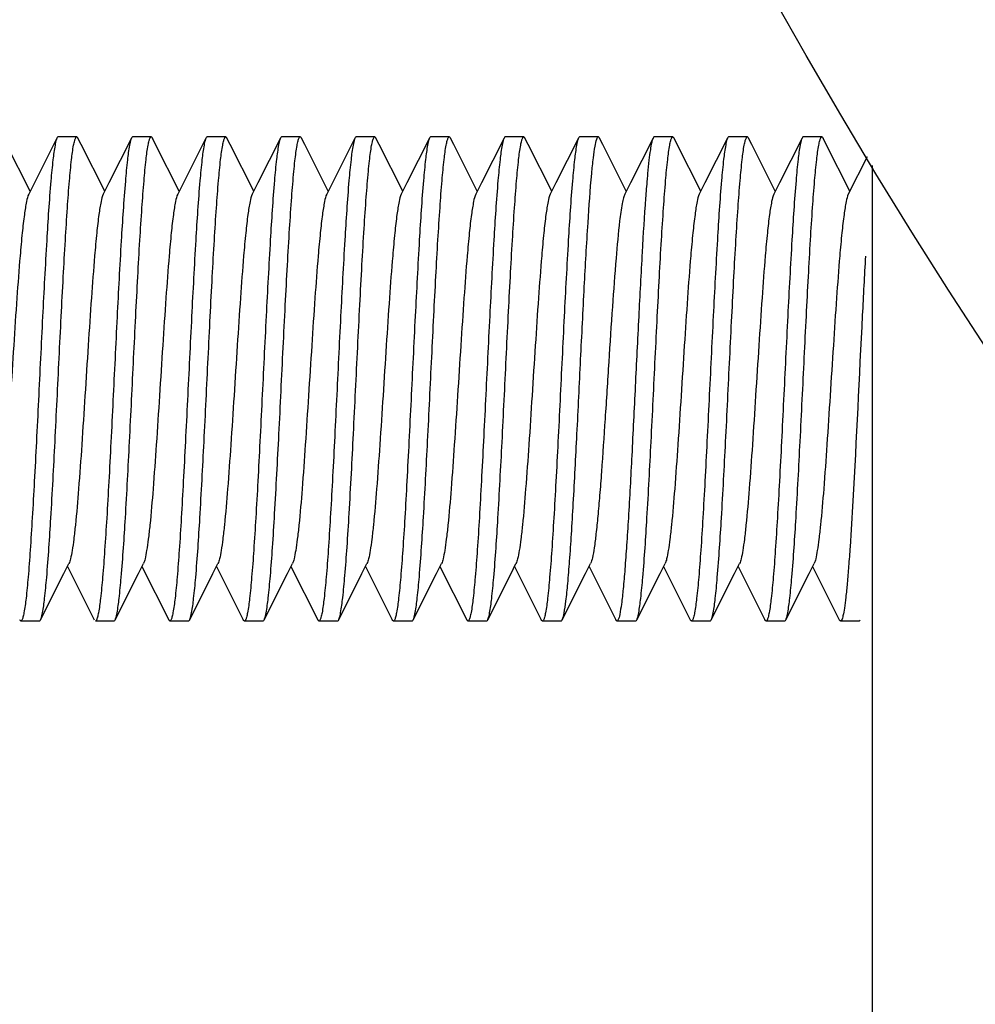
# Model space of a CAD drawing. Units: millimetres. Extents: x 28563 to 47348, y -1735 to 3547.
# Drawn here: x 34218 to 34237, y 1633 to 1653 of the extents above; entities that cross this region are included whole.
import ezdxf

# ---------------------------------------------------------------- set-up
doc = ezdxf.new("R2010")
doc.units = ezdxf.units.MM
doc.layers.add('COTAS', color=7, linetype='Continuous')
doc.styles.add('ARIAL', font='arial.ttf')
doc.dimstyles.new('Diseño_PlanosFabricacion', dxfattribs={"dimscale": 1.1, "dimtxt": 45, "dimasz": 45, "dimexe": 10, "dimexo": 10, "dimgap": 10, "dimtad": 0, "dimtih": 1, "dimtoh": 1, "dimdec": 0, "dimzin": 1, "dimdsep": 46, "dimtxsty": 'ARIAL', "dimcen": 15, "dimadec": 0, "dimazin": 0, "dimtp": 0.05, "dimtm": 0.05, "dimtfac": 1, "dimtdec": 0, "dimtofl": 0, "dimtmove": 0, "dimatfit": 3, "dimfxl": 0, "dimtolj": 1, "dimarcsym": 0})

# ---------------------------------------------------------------- blocks, each defined once
blk = doc.blocks.new('*D4')
at = {"layer": 'COTAS', "color": 0, "lineweight": -2, "transparency": 16777216}
for p, q in [((34322.412, 1709.5), (33809.029, 1709.5)), ((33820.029, 1660), (33820.029, 1433.95)), ((33820.029, 1022.995), (33820.029, 1278.951)), ((34306.912, 973.495), (33809.029, 973.495))]:
    blk.add_line(p, q, dxfattribs=at)
at = {"layer": 'COTAS', "color": 0, "transparency": 16777216}
for points in [[(33811.779, 1660), (33828.279, 1660), (33820.029, 1709.5)], [(33811.779, 1022.995), (33828.279, 1022.995), (33820.029, 973.495)]]:
    blk.add_solid(points, dxfattribs=at)
at = {"layer": 'Defpoints', "color": 0, "transparency": 16777216}
for p in [(34333.412, 1709.5), (33820.029, 973.495), (34317.912, 973.495)]:
    blk.add_point(p, dxfattribs=at)
at = {"layer": 'COTAS', "color": 0, "transparency": 16777216, "insert": (33820.029, 1356.45), "char_height": 49.5, "attachment_point": 5, "style": 'ARIAL'}
blk.add_mtext('\\A1; [29.0"]\\P736 mm\\P', dxfattribs=at)

msp = doc.modelspace()

# ---------------------------------------------------------------- linework, layer by layer
for p, q in [((34219.001, 1650.847), (34218.546, 1649.943)), ((34219.4, 1650.87), (34219.025, 1650.87)), ((34219.4, 1650.87), (34219.025, 1650.87)), ((34220.501, 1650.847), (34220.046, 1649.943)), ((34220.9, 1650.87), (34220.525, 1650.87)), ((34220.9, 1650.87), (34220.525, 1650.87)), ((34222.001, 1650.847), (34221.546, 1649.943)), ((34222.4, 1650.87), (34222.025, 1650.87)), ((34222.4, 1650.87), (34222.025, 1650.87)), ((34223.501, 1650.847), (34223.046, 1649.943)), ((34223.9, 1650.87), (34223.525, 1650.87)), ((34225.001, 1650.847), (34224.546, 1649.943)), ((34225.4, 1650.87), (34225.025, 1650.87)), ((34226.501, 1650.847), (34226.046, 1649.943)), ((34226.9, 1650.87), (34226.525, 1650.87)), ((34226.9, 1650.87), (34226.525, 1650.87)), ((34228.001, 1650.847), (34227.546, 1649.943)), ((34228.4, 1650.87), (34228.025, 1650.87)), ((34228.4, 1650.87), (34228.025, 1650.87)), ((34229.501, 1650.847), (34229.046, 1649.943)), ((34229.9, 1650.87), (34229.525, 1650.87)), ((34229.9, 1650.87), (34229.525, 1650.87)), ((34231.001, 1650.847), (34230.546, 1649.943)), ((34231.4, 1650.87), (34231.025, 1650.87)), ((34231.4, 1650.87), (34231.025, 1650.87)), ((34232.501, 1650.847), (34232.046, 1649.943)), ((34232.9, 1650.87), (34232.525, 1650.87)), ((34232.9, 1650.87), (34232.525, 1650.87)), ((34234.001, 1650.847), (34233.546, 1649.943)), ((34234.4, 1650.87), (34234.025, 1650.87)), ((34234.4, 1650.87), (34234.025, 1650.87)), ((34235.311, 1650.468), (34234.932, 1649.715)), ((34235.412, 1650.292), (34235.412, 1113.495)), ((34218.546, 1649.943), (34218.432, 1649.715)), ((34220.046, 1649.943), (34219.932, 1649.715)), ((34221.546, 1649.943), (34221.432, 1649.715)), ((34223.046, 1649.943), (34222.932, 1649.715)), ((34224.546, 1649.943), (34224.432, 1649.715)), ((34226.046, 1649.943), (34225.932, 1649.715)), ((34227.546, 1649.943), (34227.432, 1649.715)), ((34229.046, 1649.943), (34228.932, 1649.715)), ((34230.546, 1649.943), (34230.432, 1649.715)), ((34232.046, 1649.943), (34231.932, 1649.715)), ((34233.546, 1649.943), (34233.432, 1649.715)), ((34219.142, 1642.076), (34219.242, 1642.276)), ((34219.212, 1642.216), (34219.751, 1641.144)), ((34220.642, 1642.076), (34220.742, 1642.276)), ((34220.712, 1642.216), (34221.251, 1641.144)), ((34222.142, 1642.076), (34222.242, 1642.276)), ((34222.212, 1642.216), (34222.751, 1641.144)), ((34223.642, 1642.076), (34223.742, 1642.276)), ((34223.712, 1642.216), (34224.251, 1641.144)), ((34225.142, 1642.076), (34225.242, 1642.276)), ((34225.212, 1642.216), (34225.751, 1641.144)), ((34226.642, 1642.076), (34226.742, 1642.276)), ((34226.712, 1642.216), (34227.251, 1641.144)), ((34228.142, 1642.076), (34228.242, 1642.276)), ((34228.212, 1642.216), (34228.751, 1641.144)), ((34229.642, 1642.076), (34229.742, 1642.276)), ((34229.712, 1642.216), (34230.251, 1641.144)), ((34231.142, 1642.076), (34231.242, 1642.276)), ((34231.212, 1642.216), (34231.751, 1641.144)), ((34232.642, 1642.076), (34232.742, 1642.276)), ((34232.712, 1642.216), (34233.251, 1641.144)), ((34234.142, 1642.076), (34234.242, 1642.276)), ((34234.212, 1642.216), (34234.751, 1641.144)), ((34218.673, 1641.144), (34219.142, 1642.076)), ((34220.173, 1641.144), (34220.642, 1642.076)), ((34221.673, 1641.144), (34222.142, 1642.076)), ((34223.173, 1641.144), (34223.642, 1642.076)), ((34224.673, 1641.144), (34225.142, 1642.076)), ((34226.173, 1641.144), (34226.642, 1642.076)), ((34227.673, 1641.144), (34228.142, 1642.076)), ((34229.173, 1641.144), (34229.642, 1642.076)), ((34230.673, 1641.144), (34231.142, 1642.076)), ((34232.173, 1641.144), (34232.642, 1642.076)), ((34233.673, 1641.144), (34234.142, 1642.076)), ((34218.65, 1641.12), (34218.275, 1641.12)), ((34218.65, 1641.12), (34218.275, 1641.12)), ((34220.15, 1641.12), (34219.775, 1641.12)), ((34220.15, 1641.12), (34219.775, 1641.12)), ((34221.65, 1641.12), (34221.275, 1641.12)), ((34221.65, 1641.12), (34221.275, 1641.12)), ((34223.15, 1641.12), (34222.775, 1641.12)), ((34223.15, 1641.12), (34222.775, 1641.12)), ((34224.65, 1641.12), (34224.275, 1641.12)), ((34224.65, 1641.12), (34224.275, 1641.12)), ((34226.15, 1641.12), (34225.775, 1641.12)), ((34226.15, 1641.12), (34225.775, 1641.12)), ((34227.65, 1641.12), (34227.275, 1641.12)), ((34227.65, 1641.12), (34227.275, 1641.12)), ((34229.15, 1641.12), (34228.775, 1641.12)), ((34229.15, 1641.12), (34228.775, 1641.12)), ((34230.65, 1641.12), (34230.275, 1641.12)), ((34230.65, 1641.12), (34230.275, 1641.12)), ((34232.15, 1641.12), (34231.775, 1641.12)), ((34232.15, 1641.12), (34231.775, 1641.12)), ((34233.65, 1641.12), (34233.275, 1641.12)), ((34233.65, 1641.12), (34233.275, 1641.12)), ((34235.15, 1641.12), (34234.775, 1641.12)), ((34235.15, 1641.12), (34234.775, 1641.12))]:
    msp.add_line(p, q)
for points in [[(34218.462, 1649.775), (34217.988, 1650.717), (34217.923, 1650.847)], [(34219.962, 1649.775), (34219.488, 1650.717), (34219.423, 1650.847)], [(34221.462, 1649.775), (34220.988, 1650.717), (34220.923, 1650.847)], [(34222.962, 1649.775), (34222.488, 1650.717), (34222.423, 1650.847)], [(34224.462, 1649.775), (34223.988, 1650.717), (34223.923, 1650.847)], [(34225.962, 1649.775), (34225.488, 1650.717), (34225.423, 1650.847)], [(34227.462, 1649.775), (34226.988, 1650.717), (34226.923, 1650.847)], [(34228.962, 1649.775), (34228.488, 1650.717), (34228.423, 1650.847)], [(34230.462, 1649.775), (34229.988, 1650.717), (34229.923, 1650.847)], [(34231.962, 1649.775), (34231.488, 1650.717), (34231.423, 1650.847)], [(34233.462, 1649.775), (34232.988, 1650.717), (34232.923, 1650.847)], [(34234.962, 1649.775), (34234.488, 1650.717), (34234.423, 1650.847)]]:
    msp.add_lwpolyline(points)
msp.add_circle((34333.412, 1709.5), 114.5)
for points, knots in [([(34218.712, 1641.284), (34218.73, 1641.38), (34218.76, 1641.618), (34218.82, 1642.254), (34218.888, 1643.306), (34218.966, 1644.778), (34219.031, 1646.131), (34219.086, 1647.239), (34219.127, 1648.03), (34219.168, 1648.759), (34219.208, 1649.404), (34219.248, 1649.946), (34219.289, 1650.367), (34219.322, 1650.638), (34219.354, 1650.784), (34219.369, 1650.834), (34219.379, 1650.852)], [0, 0, 0, 0, 0.030469, 0.074843, 0.199732, 0.359791, 0.535783, 0.623139, 0.706521, 0.783399, 0.851454, 0.908631, 0.953216, 0.983912, 0.993783, 1, 1, 1, 1]), ([(34219.001, 1650.847), (34218.998, 1650.839), (34218.979, 1650.793), (34218.969, 1650.743), (34218.962, 1650.702)], [0, 0, 0, 0, 0.17168, 1, 1, 1, 1]), ([(34219.025, 1650.87), (34219.023, 1650.87), (34219.011, 1650.867), (34219.006, 1650.856), (34219.001, 1650.847)], [0, 0, 0, 0, 0.176541, 1, 1, 1, 1]), ([(34219.379, 1650.852), (34219.38, 1650.854), (34219.385, 1650.862), (34219.393, 1650.87), (34219.4, 1650.87)], [0, 0, 0, 0, 0.340237, 1, 1, 1, 1]), ([(34219.4, 1650.87), (34219.402, 1650.87), (34219.413, 1650.867), (34219.419, 1650.856), (34219.423, 1650.847)], [0, 0, 0, 0, 0.176554, 1, 1, 1, 1]), ([(34220.212, 1641.285), (34220.23, 1641.381), (34220.26, 1641.619), (34220.321, 1642.255), (34220.388, 1643.307), (34220.466, 1644.78), (34220.531, 1646.133), (34220.586, 1647.241), (34220.627, 1648.032), (34220.668, 1648.761), (34220.709, 1649.406), (34220.749, 1649.948), (34220.789, 1650.369), (34220.823, 1650.639), (34220.854, 1650.785), (34220.869, 1650.835), (34220.879, 1650.852)], [0, 0, 0, 0, 0.030497, 0.0749, 0.199855, 0.359964, 0.536015, 0.623395, 0.706778, 0.783645, 0.851674, 0.908804, 0.953334, 0.98397, 0.993813, 1, 1, 1, 1]), ([(34220.501, 1650.847), (34220.497, 1650.839), (34220.479, 1650.792), (34220.469, 1650.741), (34220.461, 1650.7)], [0, 0, 0, 0, 0.171151, 1, 1, 1, 1]), ([(34220.525, 1650.87), (34220.523, 1650.87), (34220.511, 1650.867), (34220.506, 1650.856), (34220.501, 1650.847)], [0, 0, 0, 0, 0.17653, 1, 1, 1, 1]), ([(34220.879, 1650.852), (34220.88, 1650.855), (34220.885, 1650.862), (34220.893, 1650.87), (34220.9, 1650.87)], [0, 0, 0, 0, 0.33949, 1, 1, 1, 1]), ([(34220.9, 1650.87), (34220.902, 1650.87), (34220.913, 1650.867), (34220.919, 1650.856), (34220.923, 1650.847)], [0, 0, 0, 0, 0.176546, 1, 1, 1, 1]), ([(34221.712, 1641.283), (34221.73, 1641.379), (34221.76, 1641.617), (34221.82, 1642.253), (34221.888, 1643.305), (34221.966, 1644.779), (34222.031, 1646.133), (34222.086, 1647.242), (34222.127, 1648.033), (34222.168, 1648.763), (34222.209, 1649.408), (34222.249, 1649.95), (34222.289, 1650.37), (34222.323, 1650.641), (34222.354, 1650.786), (34222.369, 1650.835), (34222.379, 1650.852)], [0, 0, 0, 0, 0.030436, 0.074808, 0.199769, 0.359947, 0.536066, 0.623477, 0.706894, 0.783787, 0.851833, 0.908961, 0.953464, 0.984043, 0.99385, 1, 1, 1, 1]), ([(34222.001, 1650.847), (34221.998, 1650.84), (34221.979, 1650.793), (34221.97, 1650.744), (34221.962, 1650.704)], [0, 0, 0, 0, 0.172149, 1, 1, 1, 1]), ([(34222.025, 1650.87), (34222.023, 1650.87), (34222.011, 1650.867), (34222.006, 1650.856), (34222.001, 1650.847)], [0, 0, 0, 0, 0.176542, 1, 1, 1, 1]), ([(34222.379, 1650.852), (34222.381, 1650.855), (34222.385, 1650.863), (34222.394, 1650.87), (34222.4, 1650.87)], [0, 0, 0, 0, 0.338444, 1, 1, 1, 1]), ([(34222.4, 1650.87), (34222.402, 1650.87), (34222.413, 1650.867), (34222.419, 1650.856), (34222.423, 1650.847)], [0, 0, 0, 0, 0.176548, 1, 1, 1, 1]), ([(34223.212, 1641.283), (34223.231, 1641.382), (34223.262, 1641.63), (34223.303, 1642.069), (34223.344, 1642.634), (34223.403, 1643.585), (34223.458, 1644.636), (34223.513, 1645.751), (34223.555, 1646.618), (34223.597, 1647.465), (34223.64, 1648.264), (34223.682, 1648.99), (34223.723, 1649.619), (34223.76, 1650.073), (34223.79, 1650.373), (34223.811, 1650.546), (34223.831, 1650.681), (34223.853, 1650.781), (34223.869, 1650.839), (34223.89, 1650.87), (34223.9, 1650.87)], [0, 0, 0, 0, 0.031494, 0.077715, 0.137229, 0.208147, 0.374757, 0.465086, 0.556235, 0.645263, 0.729304, 0.805648, 0.871843, 0.925766, 0.947561, 0.965685, 0.980008, 0.990429, 0.996965, 1, 1, 1, 1]), ([(34223.501, 1650.847), (34223.498, 1650.84), (34223.48, 1650.795), (34223.47, 1650.747), (34223.463, 1650.708)], [0, 0, 0, 0, 0.172998, 1, 1, 1, 1]), ([(34223.525, 1650.87), (34223.523, 1650.87), (34223.511, 1650.867), (34223.506, 1650.856), (34223.501, 1650.847)], [0, 0, 0, 0, 0.176551, 1, 1, 1, 1]), ([(34223.9, 1650.87), (34223.902, 1650.87), (34223.913, 1650.867), (34223.919, 1650.856), (34223.923, 1650.847)], [0, 0, 0, 0, 0.176657, 1, 1, 1, 1]), ([(34224.712, 1641.287), (34224.731, 1641.387), (34224.762, 1641.636), (34224.803, 1642.076), (34224.845, 1642.642), (34224.904, 1643.594), (34224.958, 1644.645), (34225.013, 1645.76), (34225.055, 1646.626), (34225.098, 1647.471), (34225.14, 1648.269), (34225.182, 1648.994), (34225.224, 1649.622), (34225.26, 1650.075), (34225.29, 1650.374), (34225.312, 1650.546), (34225.332, 1650.681), (34225.353, 1650.782), (34225.369, 1650.839), (34225.39, 1650.87), (34225.4, 1650.87)], [0, 0, 0, 0, 0.031716, 0.078117, 0.137766, 0.208773, 0.375438, 0.465743, 0.556839, 0.645792, 0.729737, 0.805977, 0.87207, 0.925893, 0.94765, 0.96574, 0.980038, 0.990442, 0.996968, 1, 1, 1, 1]), ([(34225.001, 1650.847), (34224.998, 1650.84), (34224.98, 1650.794), (34224.97, 1650.745), (34224.962, 1650.705)], [0, 0, 0, 0, 0.172464, 1, 1, 1, 1]), ([(34225.025, 1650.87), (34225.023, 1650.87), (34225.011, 1650.867), (34225.006, 1650.856), (34225.001, 1650.847)], [0, 0, 0, 0, 0.176558, 1, 1, 1, 1]), ([(34225.4, 1650.87), (34225.402, 1650.87), (34225.413, 1650.867), (34225.419, 1650.856), (34225.423, 1650.847)], [0, 0, 0, 0, 0.176555, 1, 1, 1, 1]), ([(34226.213, 1641.291), (34226.231, 1641.388), (34226.262, 1641.628), (34226.321, 1642.268), (34226.388, 1643.322), (34226.467, 1644.795), (34226.532, 1646.147), (34226.587, 1647.253), (34226.628, 1648.042), (34226.668, 1648.769), (34226.709, 1649.412), (34226.749, 1649.952), (34226.789, 1650.371), (34226.823, 1650.641), (34226.854, 1650.786), (34226.869, 1650.835), (34226.879, 1650.852)], [0, 0, 0, 0, 0.030887, 0.075614, 0.200984, 0.361218, 0.53712, 0.624353, 0.707574, 0.784271, 0.852134, 0.909109, 0.953505, 0.984035, 0.99384, 1, 1, 1, 1]), ([(34226.501, 1650.847), (34226.498, 1650.84), (34226.48, 1650.794), (34226.47, 1650.746), (34226.463, 1650.706)], [0, 0, 0, 0, 0.172672, 1, 1, 1, 1]), ([(34226.525, 1650.87), (34226.523, 1650.87), (34226.511, 1650.867), (34226.506, 1650.856), (34226.501, 1650.847)], [0, 0, 0, 0, 0.17655, 1, 1, 1, 1]), ([(34226.879, 1650.852), (34226.881, 1650.855), (34226.885, 1650.863), (34226.893, 1650.87), (34226.9, 1650.87)], [0, 0, 0, 0, 0.339053, 1, 1, 1, 1]), ([(34226.9, 1650.87), (34226.902, 1650.87), (34226.913, 1650.867), (34226.919, 1650.856), (34226.923, 1650.847)], [0, 0, 0, 0, 0.176554, 1, 1, 1, 1]), ([(34227.711, 1641.282), (34227.73, 1641.377), (34227.76, 1641.615), (34227.82, 1642.25), (34227.887, 1643.301), (34227.966, 1644.774), (34228.031, 1646.129), (34228.086, 1647.238), (34228.127, 1648.03), (34228.168, 1648.759), (34228.209, 1649.405), (34228.249, 1649.947), (34228.289, 1650.369), (34228.323, 1650.639), (34228.354, 1650.785), (34228.369, 1650.835), (34228.379, 1650.852)], [0, 0, 0, 0, 0.030343, 0.074622, 0.199427, 0.359523, 0.535673, 0.623117, 0.706567, 0.783496, 0.85158, 0.90876, 0.953326, 0.983977, 0.993819, 1, 1, 1, 1]), ([(34228.001, 1650.847), (34227.998, 1650.84), (34227.98, 1650.794), (34227.97, 1650.746), (34227.963, 1650.706)], [0, 0, 0, 0, 0.172601, 1, 1, 1, 1]), ([(34228.025, 1650.87), (34228.023, 1650.87), (34228.011, 1650.867), (34228.006, 1650.856), (34228.001, 1650.847)], [0, 0, 0, 0, 0.176546, 1, 1, 1, 1]), ([(34228.379, 1650.852), (34228.381, 1650.855), (34228.385, 1650.863), (34228.393, 1650.87), (34228.4, 1650.87)], [0, 0, 0, 0, 0.339215, 1, 1, 1, 1]), ([(34228.4, 1650.87), (34228.402, 1650.87), (34228.413, 1650.867), (34228.419, 1650.856), (34228.423, 1650.847)], [0, 0, 0, 0, 0.176543, 1, 1, 1, 1]), ([(34229.501, 1650.847), (34229.498, 1650.84), (34229.479, 1650.793), (34229.47, 1650.744), (34229.462, 1650.704)], [0, 0, 0, 0, 0.172142, 1, 1, 1, 1]), ([(34229.525, 1650.87), (34229.523, 1650.87), (34229.511, 1650.867), (34229.506, 1650.856), (34229.501, 1650.847)], [0, 0, 0, 0, 0.176546, 1, 1, 1, 1]), ([(34229.766, 1650.13), (34229.776, 1650.236), (34229.795, 1650.421), (34229.825, 1650.652), (34229.854, 1650.791), (34229.877, 1650.853), (34229.893, 1650.87), (34229.9, 1650.87)], [0, 0, 0, 0, 0.42175, 0.730632, 0.921494, 0.973108, 1, 1, 1, 1]), ([(34229.9, 1650.87), (34229.902, 1650.87), (34229.913, 1650.867), (34229.919, 1650.856), (34229.923, 1650.847)], [0, 0, 0, 0, 0.176544, 1, 1, 1, 1]), ([(34230.712, 1641.284), (34230.73, 1641.38), (34230.76, 1641.618), (34230.821, 1642.255), (34230.888, 1643.307), (34230.966, 1644.781), (34231.031, 1646.135), (34231.086, 1647.243), (34231.127, 1648.034), (34231.168, 1648.764), (34231.209, 1649.408), (34231.249, 1649.95), (34231.289, 1650.37), (34231.323, 1650.641), (34231.354, 1650.786), (34231.369, 1650.835), (34231.379, 1650.852)], [0, 0, 0, 0, 0.030492, 0.074908, 0.19992, 0.360099, 0.536189, 0.623582, 0.706975, 0.783844, 0.851865, 0.908973, 0.953463, 0.984038, 0.993847, 1, 1, 1, 1]), ([(34231.001, 1650.847), (34230.988, 1650.82), (34230.968, 1650.74), (34230.942, 1650.591), (34230.916, 1650.38), (34230.9, 1650.22), (34230.891, 1650.13)], [0, 0, 0, 0, 0.125138, 0.334731, 0.627646, 1, 1, 1, 1]), ([(34231.025, 1650.87), (34231.023, 1650.87), (34231.011, 1650.867), (34231.006, 1650.856), (34231.001, 1650.847)], [0, 0, 0, 0, 0.176839, 1, 1, 1, 1]), ([(34231.379, 1650.852), (34231.381, 1650.855), (34231.385, 1650.863), (34231.394, 1650.87), (34231.4, 1650.87)], [0, 0, 0, 0, 0.338568, 1, 1, 1, 1]), ([(34231.4, 1650.87), (34231.402, 1650.87), (34231.413, 1650.867), (34231.419, 1650.856), (34231.423, 1650.847)], [0, 0, 0, 0, 0.176543, 1, 1, 1, 1]), ([(34232.212, 1641.283), (34232.23, 1641.379), (34232.26, 1641.616), (34232.32, 1642.253), (34232.387, 1643.305), (34232.466, 1644.779), (34232.531, 1646.133), (34232.586, 1647.242), (34232.627, 1648.034), (34232.668, 1648.764), (34232.709, 1649.409), (34232.749, 1649.95), (34232.789, 1650.371), (34232.823, 1650.641), (34232.854, 1650.786), (34232.87, 1650.835), (34232.879, 1650.852)], [0, 0, 0, 0, 0.030419, 0.074778, 0.199734, 0.359942, 0.536108, 0.623528, 0.706955, 0.783856, 0.851905, 0.909031, 0.953522, 0.984078, 0.993869, 1, 1, 1, 1]), ([(34232.501, 1650.847), (34232.498, 1650.84), (34232.48, 1650.795), (34232.47, 1650.747), (34232.463, 1650.708)], [0, 0, 0, 0, 0.173008, 1, 1, 1, 1]), ([(34232.525, 1650.87), (34232.523, 1650.87), (34232.511, 1650.867), (34232.506, 1650.856), (34232.501, 1650.847)], [0, 0, 0, 0, 0.176551, 1, 1, 1, 1]), ([(34232.879, 1650.852), (34232.881, 1650.855), (34232.886, 1650.863), (34232.894, 1650.87), (34232.9, 1650.87)], [0, 0, 0, 0, 0.337927, 1, 1, 1, 1]), ([(34232.9, 1650.87), (34232.902, 1650.87), (34232.913, 1650.867), (34232.919, 1650.856), (34232.923, 1650.847)], [0, 0, 0, 0, 0.176553, 1, 1, 1, 1]), ([(34233.712, 1641.287), (34233.731, 1641.384), (34233.761, 1641.622), (34233.821, 1642.26), (34233.888, 1643.313), (34233.966, 1644.787), (34234.032, 1646.14), (34234.086, 1647.247), (34234.127, 1648.038), (34234.168, 1648.766), (34234.209, 1649.41), (34234.249, 1649.95), (34234.289, 1650.371), (34234.323, 1650.64), (34234.354, 1650.786), (34234.369, 1650.835), (34234.379, 1650.852)], [0, 0, 0, 0, 0.030652, 0.075187, 0.200322, 0.360526, 0.536574, 0.623906, 0.707222, 0.784014, 0.851969, 0.909022, 0.953473, 0.984033, 0.993842, 1, 1, 1, 1]), ([(34234.001, 1650.847), (34233.998, 1650.84), (34233.98, 1650.794), (34233.97, 1650.747), (34233.963, 1650.707)], [0, 0, 0, 0, 0.172868, 1, 1, 1, 1]), ([(34234.025, 1650.87), (34234.023, 1650.87), (34234.011, 1650.867), (34234.006, 1650.856), (34234.001, 1650.847)], [0, 0, 0, 0, 0.17656, 1, 1, 1, 1]), ([(34234.379, 1650.852), (34234.381, 1650.855), (34234.385, 1650.863), (34234.393, 1650.87), (34234.4, 1650.87)], [0, 0, 0, 0, 0.338817, 1, 1, 1, 1]), ([(34234.4, 1650.87), (34234.402, 1650.87), (34234.413, 1650.867), (34234.419, 1650.856), (34234.423, 1650.847)], [0, 0, 0, 0, 0.176561, 1, 1, 1, 1]), ([(34218.962, 1650.702), (34218.944, 1650.605), (34218.913, 1650.366), (34218.853, 1649.728), (34218.786, 1648.674), (34218.708, 1647.201), (34218.643, 1645.849), (34218.588, 1644.743), (34218.547, 1643.953), (34218.506, 1643.226), (34218.466, 1642.582), (34218.426, 1642.041), (34218.386, 1641.621), (34218.352, 1641.351), (34218.321, 1641.206), (34218.305, 1641.156), (34218.296, 1641.139)], [0, 0, 0, 0, 0.030751, 0.075366, 0.200581, 0.360747, 0.536665, 0.623933, 0.707203, 0.783956, 0.851881, 0.908931, 0.953399, 0.983991, 0.99382, 1, 1, 1, 1]), ([(34220.461, 1650.7), (34220.443, 1650.602), (34220.413, 1650.362), (34220.353, 1649.723), (34220.286, 1648.668), (34220.208, 1647.195), (34220.143, 1645.843), (34220.088, 1644.737), (34220.047, 1643.948), (34220.006, 1643.221), (34219.965, 1642.579), (34219.925, 1642.039), (34219.885, 1641.62), (34219.852, 1641.35), (34219.82, 1641.205), (34219.805, 1641.156), (34219.795, 1641.139)], [0, 0, 0, 0, 0.030897, 0.075636, 0.201025, 0.361271, 0.537176, 0.624408, 0.707625, 0.784317, 0.852172, 0.909139, 0.953526, 0.984045, 0.993845, 1, 1, 1, 1]), ([(34221.962, 1650.704), (34221.944, 1650.608), (34221.914, 1650.369), (34221.854, 1649.732), (34221.786, 1648.679), (34221.708, 1647.205), (34221.643, 1645.852), (34221.588, 1644.745), (34221.547, 1643.954), (34221.506, 1643.226), (34221.466, 1642.582), (34221.426, 1642.041), (34221.386, 1641.621), (34221.352, 1641.351), (34221.32, 1641.205), (34221.305, 1641.156), (34221.295, 1641.139)], [0, 0, 0, 0, 0.030632, 0.075148, 0.200258, 0.360449, 0.536489, 0.623822, 0.707144, 0.783947, 0.851914, 0.90898, 0.953446, 0.98402, 0.993836, 1, 1, 1, 1]), ([(34223.463, 1650.708), (34223.445, 1650.612), (34223.414, 1650.375), (34223.354, 1649.738), (34223.287, 1648.686), (34223.209, 1647.212), (34223.143, 1645.858), (34223.088, 1644.749), (34223.047, 1643.957), (34223.006, 1643.228), (34222.966, 1642.582), (34222.926, 1642.041), (34222.885, 1641.62), (34222.852, 1641.35), (34222.82, 1641.205), (34222.805, 1641.156), (34222.795, 1641.139)], [0, 0, 0, 0, 0.030421, 0.074782, 0.199737, 0.359933, 0.536083, 0.6235, 0.706924, 0.783825, 0.851874, 0.909003, 0.953499, 0.984065, 0.993862, 1, 1, 1, 1]), ([(34224.962, 1650.705), (34224.944, 1650.609), (34224.914, 1650.371), (34224.854, 1649.734), (34224.787, 1648.681), (34224.708, 1647.208), (34224.643, 1645.854), (34224.588, 1644.746), (34224.547, 1643.955), (34224.506, 1643.226), (34224.466, 1642.582), (34224.426, 1642.041), (34224.385, 1641.62), (34224.352, 1641.35), (34224.32, 1641.205), (34224.305, 1641.156), (34224.295, 1641.139)], [0, 0, 0, 0, 0.030556, 0.075025, 0.200103, 0.360292, 0.536358, 0.623731, 0.707097, 0.783936, 0.851928, 0.909009, 0.953479, 0.984043, 0.993849, 1, 1, 1, 1]), ([(34226.463, 1650.706), (34226.444, 1650.611), (34226.414, 1650.373), (34226.354, 1649.736), (34226.287, 1648.684), (34226.209, 1647.211), (34226.143, 1645.858), (34226.088, 1644.75), (34226.047, 1643.959), (34226.007, 1643.23), (34225.966, 1642.585), (34225.926, 1642.043), (34225.886, 1641.622), (34225.852, 1641.352), (34225.821, 1641.206), (34225.805, 1641.156), (34225.796, 1641.139)], [0, 0, 0, 0, 0.030489, 0.074885, 0.19983, 0.359937, 0.535985, 0.623366, 0.706753, 0.783624, 0.851659, 0.908794, 0.953328, 0.983967, 0.993811, 1, 1, 1, 1]), ([(34227.963, 1650.706), (34227.944, 1650.61), (34227.914, 1650.372), (34227.854, 1649.736), (34227.787, 1648.684), (34227.709, 1647.212), (34227.643, 1645.859), (34227.588, 1644.752), (34227.547, 1643.961), (34227.507, 1643.232), (34227.466, 1642.587), (34227.426, 1642.045), (34227.386, 1641.624), (34227.352, 1641.353), (34227.321, 1641.207), (34227.305, 1641.157), (34227.296, 1641.139)], [0, 0, 0, 0, 0.030498, 0.074895, 0.199812, 0.359876, 0.535854, 0.623198, 0.706567, 0.783433, 0.851475, 0.908641, 0.953218, 0.98391, 0.993782, 1, 1, 1, 1]), ([(34229.462, 1650.704), (34229.444, 1650.608), (34229.414, 1650.369), (34229.353, 1649.731), (34229.286, 1648.678), (34229.208, 1647.204), (34229.143, 1645.851), (34229.088, 1644.743), (34229.047, 1643.952), (34229.006, 1643.224), (34228.965, 1642.58), (34228.925, 1642.039), (34228.885, 1641.619), (34228.852, 1641.35), (34228.82, 1641.205), (34228.805, 1641.156), (34228.795, 1641.139)], [0, 0, 0, 0, 0.030642, 0.075176, 0.200324, 0.360559, 0.536652, 0.624008, 0.707339, 0.784136, 0.852083, 0.909119, 0.953547, 0.984073, 0.993863, 1, 1, 1, 1]), ([(34232.463, 1650.708), (34232.445, 1650.612), (34232.414, 1650.375), (34232.354, 1649.738), (34232.287, 1648.686), (34232.209, 1647.212), (34232.143, 1645.858), (34232.088, 1644.749), (34232.047, 1643.957), (34232.006, 1643.228), (34231.966, 1642.582), (34231.926, 1642.041), (34231.885, 1641.62), (34231.852, 1641.35), (34231.82, 1641.205), (34231.805, 1641.156), (34231.795, 1641.139)], [0, 0, 0, 0, 0.030419, 0.074776, 0.199724, 0.359924, 0.536085, 0.623503, 0.706927, 0.783827, 0.851878, 0.90901, 0.953506, 0.98407, 0.993865, 1, 1, 1, 1]), ([(34233.963, 1650.707), (34233.944, 1650.612), (34233.914, 1650.374), (34233.854, 1649.737), (34233.787, 1648.685), (34233.709, 1647.211), (34233.643, 1645.857), (34233.588, 1644.749), (34233.547, 1643.957), (34233.506, 1643.228), (34233.466, 1642.583), (34233.426, 1642.041), (34233.386, 1641.621), (34233.352, 1641.35), (34233.32, 1641.205), (34233.305, 1641.156), (34233.295, 1641.139)], [0, 0, 0, 0, 0.030451, 0.074835, 0.199809, 0.359983, 0.536091, 0.623499, 0.706909, 0.783796, 0.851835, 0.908957, 0.953458, 0.984038, 0.993848, 1, 1, 1, 1]), ([(34229.173, 1641.144), (34229.193, 1641.185), (34229.218, 1641.313), (34229.254, 1641.556), (34229.288, 1641.908), (34229.325, 1642.357), (34229.361, 1642.894), (34229.412, 1643.745), (34229.472, 1644.918), (34229.543, 1646.374), (34229.613, 1647.794), (34229.683, 1649.042), (34229.736, 1649.801), (34229.766, 1650.13)], [0, 0, 0, 0, 0.015213, 0.042797, 0.082238, 0.132656, 0.192843, 0.26136, 0.416677, 0.583816, 0.746817, 0.89008, 1, 1, 1, 1]), ([(34230.891, 1650.13), (34230.888, 1650.092), (34230.873, 1649.927), (34230.86, 1649.761), (34230.851, 1649.634)], [0, 0, 0, 0, 0.228343, 1, 1, 1, 1]), ([(34218.432, 1649.715), (34218.409, 1649.67), (34218.38, 1649.532), (34218.338, 1649.274), (34218.298, 1648.907), (34218.247, 1648.348), (34218.191, 1647.591), (34218.129, 1646.652), (34218.066, 1645.666), (34218.004, 1644.703), (34217.942, 1643.834), (34217.889, 1643.199), (34217.843, 1642.785), (34217.812, 1642.558), (34217.781, 1642.394), (34217.758, 1642.306), (34217.742, 1642.276)], [0, 0, 0, 0, 0.020279, 0.055737, 0.105435, 0.167862, 0.280888, 0.409804, 0.545263, 0.677436, 0.796737, 0.894534, 0.933098, 0.963825, 0.9862, 1, 1, 1, 1]), ([(34219.932, 1649.715), (34219.909, 1649.67), (34219.88, 1649.532), (34219.838, 1649.274), (34219.798, 1648.907), (34219.747, 1648.348), (34219.691, 1647.591), (34219.629, 1646.652), (34219.566, 1645.666), (34219.504, 1644.703), (34219.442, 1643.834), (34219.389, 1643.199), (34219.343, 1642.785), (34219.312, 1642.558), (34219.281, 1642.394), (34219.258, 1642.306), (34219.242, 1642.276)], [0, 0, 0, 0, 0.020291, 0.055741, 0.105441, 0.167871, 0.280896, 0.40981, 0.54527, 0.677444, 0.796746, 0.894543, 0.933096, 0.963829, 0.986203, 1, 1, 1, 1]), ([(34221.432, 1649.715), (34221.409, 1649.67), (34221.38, 1649.532), (34221.338, 1649.274), (34221.298, 1648.907), (34221.247, 1648.348), (34221.191, 1647.591), (34221.129, 1646.652), (34221.066, 1645.666), (34221.004, 1644.703), (34220.942, 1643.834), (34220.889, 1643.199), (34220.843, 1642.785), (34220.812, 1642.558), (34220.781, 1642.394), (34220.758, 1642.306), (34220.742, 1642.276)], [0, 0, 0, 0, 0.020293, 0.055734, 0.105445, 0.167867, 0.280891, 0.409806, 0.545268, 0.677445, 0.796748, 0.894543, 0.933104, 0.963829, 0.986212, 1, 1, 1, 1]), ([(34222.932, 1649.715), (34222.909, 1649.67), (34222.88, 1649.532), (34222.838, 1649.274), (34222.798, 1648.907), (34222.747, 1648.348), (34222.691, 1647.591), (34222.629, 1646.652), (34222.566, 1645.666), (34222.504, 1644.703), (34222.442, 1643.834), (34222.389, 1643.199), (34222.343, 1642.785), (34222.312, 1642.558), (34222.281, 1642.394), (34222.258, 1642.306), (34222.242, 1642.276)], [0, 0, 0, 0, 0.020283, 0.05573, 0.105441, 0.167858, 0.280885, 0.409804, 0.545268, 0.677443, 0.796744, 0.894539, 0.93311, 0.963826, 0.986216, 1, 1, 1, 1]), ([(34224.432, 1649.715), (34224.409, 1649.67), (34224.38, 1649.532), (34224.338, 1649.274), (34224.298, 1648.907), (34224.247, 1648.348), (34224.191, 1647.591), (34224.129, 1646.652), (34224.066, 1645.666), (34224.004, 1644.703), (34223.942, 1643.834), (34223.889, 1643.199), (34223.843, 1642.785), (34223.812, 1642.558), (34223.781, 1642.394), (34223.758, 1642.306), (34223.742, 1642.276)], [0, 0, 0, 0, 0.020276, 0.055734, 0.105436, 0.167858, 0.280886, 0.409804, 0.545264, 0.677437, 0.796738, 0.894534, 0.933104, 0.963824, 0.986206, 1, 1, 1, 1]), ([(34225.932, 1649.715), (34225.909, 1649.67), (34225.88, 1649.532), (34225.838, 1649.274), (34225.798, 1648.907), (34225.747, 1648.348), (34225.691, 1647.591), (34225.629, 1646.652), (34225.566, 1645.666), (34225.504, 1644.703), (34225.442, 1643.834), (34225.389, 1643.199), (34225.343, 1642.785), (34225.312, 1642.558), (34225.281, 1642.394), (34225.258, 1642.306), (34225.242, 1642.276)], [0, 0, 0, 0, 0.020285, 0.05574, 0.105436, 0.167866, 0.280891, 0.409805, 0.545263, 0.677436, 0.796738, 0.894536, 0.933095, 0.963827, 0.986198, 1, 1, 1, 1]), ([(34227.432, 1649.715), (34227.409, 1649.67), (34227.38, 1649.532), (34227.338, 1649.274), (34227.298, 1648.907), (34227.247, 1648.348), (34227.191, 1647.591), (34227.129, 1646.652), (34227.066, 1645.666), (34227.004, 1644.703), (34226.942, 1643.834), (34226.889, 1643.199), (34226.843, 1642.785), (34226.812, 1642.558), (34226.781, 1642.394), (34226.758, 1642.306), (34226.742, 1642.276)], [0, 0, 0, 0, 0.020294, 0.055739, 0.105444, 0.16787, 0.280893, 0.409807, 0.545267, 0.677443, 0.796746, 0.894543, 0.9331, 0.96383, 0.986206, 1, 1, 1, 1]), ([(34228.932, 1649.715), (34228.909, 1649.67), (34228.88, 1649.532), (34228.838, 1649.274), (34228.798, 1648.907), (34228.747, 1648.348), (34228.691, 1647.591), (34228.629, 1646.652), (34228.566, 1645.666), (34228.504, 1644.703), (34228.442, 1643.834), (34228.389, 1643.199), (34228.343, 1642.785), (34228.312, 1642.558), (34228.281, 1642.394), (34228.258, 1642.306), (34228.242, 1642.276)], [0, 0, 0, 0, 0.020289, 0.05573, 0.105444, 0.167862, 0.280887, 0.409805, 0.545268, 0.677445, 0.796746, 0.894541, 0.933109, 0.963828, 0.986216, 1, 1, 1, 1]), ([(34230.851, 1649.634), (34230.824, 1649.272), (34230.776, 1648.478), (34230.709, 1647.216), (34230.643, 1645.85), (34230.576, 1644.497), (34230.519, 1643.43), (34230.471, 1642.667), (34230.437, 1642.192), (34230.403, 1641.798), (34230.371, 1641.492), (34230.337, 1641.282), (34230.314, 1641.172), (34230.295, 1641.138)], [0, 0, 0, 0, 0.127534, 0.280212, 0.445283, 0.608861, 0.757242, 0.821783, 0.878022, 0.924802, 0.961128, 0.986314, 1, 1, 1, 1]), ([(34230.432, 1649.715), (34230.42, 1649.692), (34230.401, 1649.63), (34230.363, 1649.45), (34230.343, 1649.293), (34230.329, 1649.176)], [0, 0, 0, 0, 0.140028, 0.354784, 1, 1, 1, 1]), ([(34231.932, 1649.715), (34231.909, 1649.67), (34231.88, 1649.532), (34231.838, 1649.274), (34231.798, 1648.907), (34231.747, 1648.348), (34231.691, 1647.591), (34231.629, 1646.652), (34231.566, 1645.666), (34231.504, 1644.703), (34231.442, 1643.834), (34231.389, 1643.199), (34231.343, 1642.785), (34231.312, 1642.558), (34231.281, 1642.394), (34231.258, 1642.306), (34231.242, 1642.276)], [0, 0, 0, 0, 0.020279, 0.055738, 0.105435, 0.167862, 0.280889, 0.409804, 0.545263, 0.677436, 0.796737, 0.894534, 0.933098, 0.963825, 0.9862, 1, 1, 1, 1]), ([(34233.432, 1649.715), (34233.409, 1649.67), (34233.38, 1649.532), (34233.338, 1649.274), (34233.298, 1648.907), (34233.247, 1648.348), (34233.191, 1647.591), (34233.129, 1646.652), (34233.066, 1645.666), (34233.004, 1644.703), (34232.942, 1643.834), (34232.889, 1643.199), (34232.843, 1642.785), (34232.812, 1642.558), (34232.781, 1642.394), (34232.758, 1642.306), (34232.742, 1642.276)], [0, 0, 0, 0, 0.020291, 0.05574, 0.10544, 0.16787, 0.280893, 0.409806, 0.545265, 0.67744, 0.796743, 0.89454, 0.933096, 0.963829, 0.986201, 1, 1, 1, 1]), ([(34234.932, 1649.715), (34234.909, 1649.67), (34234.88, 1649.532), (34234.838, 1649.274), (34234.798, 1648.907), (34234.747, 1648.348), (34234.691, 1647.591), (34234.629, 1646.652), (34234.566, 1645.666), (34234.504, 1644.703), (34234.442, 1643.834), (34234.389, 1643.199), (34234.343, 1642.785), (34234.312, 1642.558), (34234.281, 1642.394), (34234.258, 1642.306), (34234.242, 1642.276)], [0, 0, 0, 0, 0.020293, 0.055734, 0.105445, 0.167867, 0.28089, 0.409806, 0.545268, 0.677445, 0.796748, 0.894543, 0.933105, 0.963829, 0.986212, 1, 1, 1, 1]), ([(34230.329, 1649.176), (34230.299, 1648.926), (34230.247, 1648.351), (34230.178, 1647.405), (34230.108, 1646.326), (34230.038, 1645.217), (34229.978, 1644.321), (34229.928, 1643.666), (34229.892, 1643.25), (34229.856, 1642.898), (34229.822, 1642.618), (34229.787, 1642.419), (34229.761, 1642.312), (34229.742, 1642.276)], [0, 0, 0, 0, 0.108655, 0.249995, 0.410919, 0.576438, 0.731136, 0.799851, 0.860624, 0.912046, 0.95294, 0.982421, 1, 1, 1, 1]), ([(34235.277, 1648.467), (34235.254, 1648.071), (34235.168, 1646.43), (34235.094, 1644.787), (34235.024, 1643.541)], [0, 0, 0, 0, 0.240758, 1, 1, 1, 1]), ([(34235.024, 1643.541), (34235.006, 1643.232), (34234.98, 1642.791), (34234.94, 1642.237), (34234.912, 1641.898), (34234.884, 1641.618), (34234.858, 1641.399), (34234.83, 1641.246), (34234.81, 1641.165), (34234.796, 1641.139)], [0, 0, 0, 0, 0.384396, 0.548021, 0.689471, 0.806717, 0.898206, 0.962769, 1, 1, 1, 1]), ([(34226.173, 1641.144), (34226.177, 1641.152), (34226.195, 1641.199), (34226.205, 1641.25), (34226.213, 1641.291)], [0, 0, 0, 0, 0.171184, 1, 1, 1, 1]), ([(34218.275, 1641.12), (34218.273, 1641.12), (34218.261, 1641.124), (34218.256, 1641.135), (34218.251, 1641.144)], [0, 0, 0, 0, 0.176551, 1, 1, 1, 1]), ([(34218.296, 1641.139), (34218.294, 1641.136), (34218.289, 1641.128), (34218.281, 1641.12), (34218.275, 1641.12)], [0, 0, 0, 0, 0.339476, 1, 1, 1, 1]), ([(34218.65, 1641.12), (34218.652, 1641.12), (34218.663, 1641.124), (34218.669, 1641.135), (34218.673, 1641.144)], [0, 0, 0, 0, 0.176549, 1, 1, 1, 1]), ([(34218.673, 1641.144), (34218.677, 1641.151), (34218.695, 1641.197), (34218.704, 1641.245), (34218.712, 1641.284)], [0, 0, 0, 0, 0.172714, 1, 1, 1, 1]), ([(34219.795, 1641.139), (34219.794, 1641.136), (34219.789, 1641.128), (34219.781, 1641.12), (34219.775, 1641.12)], [0, 0, 0, 0, 0.338927, 1, 1, 1, 1]), ([(34220.15, 1641.12), (34220.152, 1641.12), (34220.163, 1641.124), (34220.169, 1641.135), (34220.173, 1641.144)], [0, 0, 0, 0, 0.176549, 1, 1, 1, 1]), ([(34220.173, 1641.144), (34220.177, 1641.151), (34220.195, 1641.197), (34220.204, 1641.245), (34220.212, 1641.285)], [0, 0, 0, 0, 0.172641, 1, 1, 1, 1]), ([(34221.275, 1641.12), (34221.273, 1641.12), (34221.261, 1641.124), (34221.256, 1641.135), (34221.251, 1641.144)], [0, 0, 0, 0, 0.176559, 1, 1, 1, 1]), ([(34221.295, 1641.139), (34221.294, 1641.136), (34221.289, 1641.128), (34221.281, 1641.12), (34221.275, 1641.12)], [0, 0, 0, 0, 0.338971, 1, 1, 1, 1]), ([(34221.65, 1641.12), (34221.652, 1641.12), (34221.663, 1641.124), (34221.669, 1641.135), (34221.673, 1641.144)], [0, 0, 0, 0, 0.176558, 1, 1, 1, 1]), ([(34221.673, 1641.144), (34221.677, 1641.151), (34221.695, 1641.196), (34221.704, 1641.244), (34221.712, 1641.283)], [0, 0, 0, 0, 0.172926, 1, 1, 1, 1]), ([(34222.775, 1641.12), (34222.773, 1641.12), (34222.761, 1641.124), (34222.756, 1641.135), (34222.751, 1641.144)], [0, 0, 0, 0, 0.176556, 1, 1, 1, 1]), ([(34222.795, 1641.139), (34222.794, 1641.136), (34222.789, 1641.128), (34222.781, 1641.12), (34222.775, 1641.12)], [0, 0, 0, 0, 0.338122, 1, 1, 1, 1]), ([(34223.15, 1641.12), (34223.152, 1641.12), (34223.163, 1641.124), (34223.169, 1641.135), (34223.173, 1641.144)], [0, 0, 0, 0, 0.176555, 1, 1, 1, 1]), ([(34223.173, 1641.144), (34223.177, 1641.151), (34223.194, 1641.196), (34223.204, 1641.244), (34223.212, 1641.283)], [0, 0, 0, 0, 0.172993, 1, 1, 1, 1]), ([(34224.275, 1641.12), (34224.273, 1641.12), (34224.261, 1641.124), (34224.256, 1641.135), (34224.251, 1641.144)], [0, 0, 0, 0, 0.17653, 1, 1, 1, 1]), ([(34224.295, 1641.139), (34224.294, 1641.136), (34224.289, 1641.128), (34224.281, 1641.12), (34224.275, 1641.12)], [0, 0, 0, 0, 0.338574, 1, 1, 1, 1]), ([(34224.65, 1641.12), (34224.652, 1641.12), (34224.663, 1641.124), (34224.669, 1641.135), (34224.673, 1641.144)], [0, 0, 0, 0, 0.176543, 1, 1, 1, 1]), ([(34224.673, 1641.144), (34224.677, 1641.151), (34224.695, 1641.198), (34224.705, 1641.247), (34224.712, 1641.287)], [0, 0, 0, 0, 0.172163, 1, 1, 1, 1]), ([(34225.775, 1641.12), (34225.773, 1641.12), (34225.761, 1641.124), (34225.756, 1641.135), (34225.751, 1641.144)], [0, 0, 0, 0, 0.176643, 1, 1, 1, 1]), ([(34225.796, 1641.139), (34225.794, 1641.136), (34225.789, 1641.128), (34225.781, 1641.12), (34225.775, 1641.12)], [0, 0, 0, 0, 0.339526, 1, 1, 1, 1]), ([(34226.15, 1641.12), (34226.152, 1641.12), (34226.163, 1641.124), (34226.169, 1641.135), (34226.173, 1641.144)], [0, 0, 0, 0, 0.176531, 1, 1, 1, 1]), ([(34227.275, 1641.12), (34227.273, 1641.12), (34227.261, 1641.124), (34227.256, 1641.135), (34227.251, 1641.144)], [0, 0, 0, 0, 0.176554, 1, 1, 1, 1]), ([(34227.296, 1641.139), (34227.294, 1641.137), (34227.289, 1641.129), (34227.281, 1641.12), (34227.275, 1641.12)], [0, 0, 0, 0, 0.340289, 1, 1, 1, 1]), ([(34227.65, 1641.12), (34227.652, 1641.12), (34227.663, 1641.124), (34227.669, 1641.135), (34227.673, 1641.144)], [0, 0, 0, 0, 0.176559, 1, 1, 1, 1]), ([(34227.673, 1641.144), (34227.677, 1641.151), (34227.694, 1641.196), (34227.704, 1641.243), (34227.711, 1641.282)], [0, 0, 0, 0, 0.173248, 1, 1, 1, 1]), ([(34228.775, 1641.12), (34228.773, 1641.12), (34228.761, 1641.124), (34228.756, 1641.135), (34228.751, 1641.144)], [0, 0, 0, 0, 0.176555, 1, 1, 1, 1]), ([(34228.795, 1641.139), (34228.794, 1641.136), (34228.789, 1641.128), (34228.781, 1641.12), (34228.775, 1641.12)], [0, 0, 0, 0, 0.338262, 1, 1, 1, 1]), ([(34229.15, 1641.12), (34229.152, 1641.12), (34229.163, 1641.124), (34229.169, 1641.135), (34229.173, 1641.144)], [0, 0, 0, 0, 0.176577, 1, 1, 1, 1]), ([(34230.275, 1641.12), (34230.273, 1641.12), (34230.261, 1641.124), (34230.256, 1641.135), (34230.251, 1641.144)], [0, 0, 0, 0, 0.176549, 1, 1, 1, 1]), ([(34230.295, 1641.138), (34230.293, 1641.135), (34230.289, 1641.128), (34230.281, 1641.12), (34230.275, 1641.12)], [0, 0, 0, 0, 0.336984, 1, 1, 1, 1]), ([(34230.65, 1641.12), (34230.652, 1641.12), (34230.663, 1641.124), (34230.669, 1641.135), (34230.673, 1641.144)], [0, 0, 0, 0, 0.176561, 1, 1, 1, 1]), ([(34230.673, 1641.144), (34230.677, 1641.151), (34230.695, 1641.197), (34230.704, 1641.245), (34230.712, 1641.284)], [0, 0, 0, 0, 0.17271, 1, 1, 1, 1]), ([(34231.775, 1641.12), (34231.773, 1641.12), (34231.761, 1641.124), (34231.756, 1641.135), (34231.751, 1641.144)], [0, 0, 0, 0, 0.176549, 1, 1, 1, 1]), ([(34231.795, 1641.139), (34231.794, 1641.136), (34231.789, 1641.128), (34231.781, 1641.12), (34231.775, 1641.12)], [0, 0, 0, 0, 0.338034, 1, 1, 1, 1]), ([(34232.15, 1641.12), (34232.152, 1641.12), (34232.163, 1641.124), (34232.169, 1641.135), (34232.173, 1641.144)], [0, 0, 0, 0, 0.176553, 1, 1, 1, 1]), ([(34232.173, 1641.144), (34232.177, 1641.151), (34232.194, 1641.196), (34232.204, 1641.244), (34232.212, 1641.283)], [0, 0, 0, 0, 0.173013, 1, 1, 1, 1]), ([(34233.275, 1641.12), (34233.273, 1641.12), (34233.261, 1641.124), (34233.256, 1641.135), (34233.251, 1641.144)], [0, 0, 0, 0, 0.176541, 1, 1, 1, 1]), ([(34233.295, 1641.139), (34233.294, 1641.136), (34233.289, 1641.128), (34233.281, 1641.12), (34233.275, 1641.12)], [0, 0, 0, 0, 0.338522, 1, 1, 1, 1]), ([(34233.65, 1641.12), (34233.652, 1641.12), (34233.663, 1641.124), (34233.669, 1641.135), (34233.673, 1641.144)], [0, 0, 0, 0, 0.176544, 1, 1, 1, 1]), ([(34233.673, 1641.144), (34233.677, 1641.151), (34233.695, 1641.198), (34233.705, 1641.247), (34233.712, 1641.287)], [0, 0, 0, 0, 0.172076, 1, 1, 1, 1]), ([(34234.775, 1641.12), (34234.773, 1641.12), (34234.761, 1641.124), (34234.756, 1641.135), (34234.751, 1641.144)], [0, 0, 0, 0, 0.176544, 1, 1, 1, 1]), ([(34234.796, 1641.139), (34234.794, 1641.136), (34234.789, 1641.128), (34234.781, 1641.12), (34234.775, 1641.12)], [0, 0, 0, 0, 0.339514, 1, 1, 1, 1]), ([(34235.15, 1641.12), (34235.152, 1641.12), (34235.163, 1641.124), (34235.169, 1641.135), (34235.173, 1641.144)], [0, 0, 0, 0, 0.176784, 1, 1, 1, 1])]:
    msp.add_open_spline(points, degree=3, knots=knots)

# ---------------------------------------------------------------- dimensions: what is measured, and where the dimension line sits
at = {"layer": 'COTAS'}
dim = msp.add_linear_dim(base=(33820.029, 973.495), p1=(34333.412, 1709.5), p2=(34317.912, 973.495), angle=90, text='[]\\P<>', dimstyle='Diseño_PlanosFabricacion', override={"dimpost": ' mm\\X'}, dxfattribs=at)
dim.commit()
dim.dimension.update_dxf_attribs({"geometry": '*D4', "text_midpoint": (33820.029, 1356.45), "dimtype": 160})

doc.saveas('drawing.dxf')
